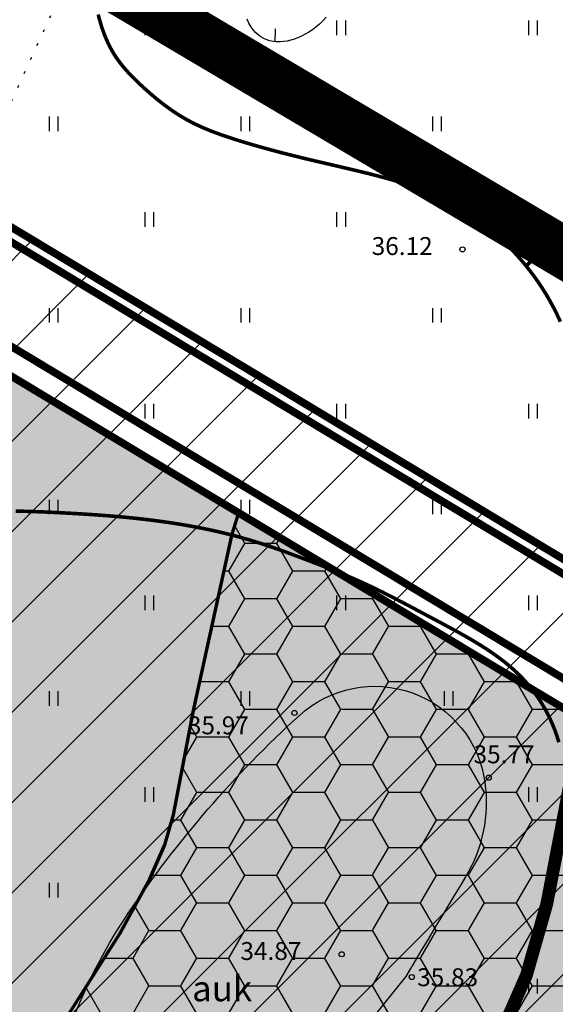
# Model space of a CAD drawing. Extents: x 553846 to 554148, y 6581677 to 6582007.
# Drawn here: x 554057 to 554078, y 6581827 to 6581865 of the extents above; entities that cross this region are included whole.
import ezdxf
from ezdxf.enums import TextEntityAlignment as Align

# ---------------------------------------------------------------- set-up
doc = ezdxf.new("R2010")
doc.units = 0
doc.header["$MEASUREMENT"] = 0
for name, pattern in [('ABIJOON_500', [13.5, 3, -1.5, 3, -1.5, 3, -1.5]), ('ACAD_ISO06W100', [36, 24, -3, 0, -3, 0, -3, 0, -3]), ('DASHEDX2', [1.5, 1, -0.5]), ('kolvik', [0.6, 0.1, -0.5])]:
    doc.linetypes.add(name, pattern=pattern)
doc.layers.get('0').update_dxf_attribs({"linetype": 'CONTINUOUS'})
for name, color, linetype in [('0elamumaa', 2, 'CONTINUOUS'), ('ehkeeluviirutus', 177, 'DASHEDX2'), ('HALJASTUS', 3, 'CONTINUOUS'), ('HORISONTAALID', 250, 'CONTINUOUS'), ('KINNISTU', 46, 'CONTINUOUS'), ('KORGUSED', 250, 'CONTINUOUS'), ('KRUNDIPIIR', 1, 'CONTINUOUS'), ('PIIRID', 36, 'CONTINUOUS'), ('PROJDRENAAZ', 3, 'PRDRENAAZ'), ('TÄNAVAKAITSEVÖÖND', 1, 'ABIJOON_500')]:
    doc.layers.add(name, color=color, linetype=linetype)
for name, color, linetype, lineweight in [('K-ha-murukivi2', 92, 'CONTINUOUS', 5), ('KRUNDI PIIR', 1, 'CONTINUOUS', 70), ('PLANEERITAVAALAPIIR', 250, 'ACAD_ISO06W100', 80)]:
    doc.layers.add(name, color=color, linetype=linetype, lineweight=lineweight)
doc.styles.add('ROMANC', font='ARIAL.TTF', dxfattribs={"height": 0.7})
doc.styles.get("Standard").update_dxf_attribs({"font": 'ARIAL.TTF'})
doc.linetypes.add('PRDRENAAZ', pattern='A,10,-0.3,["D1",ROMANC,S=1,R=0,X=0,Y=-0.5],-3', length=13.3)
doc.linetypes.add('TRACKS', pattern='A,0.15,[130,ltypeshp.shx,S=0.25,R=0,X=0,Y=0],0.15', length=0.3)

# ---------------------------------------------------------------- blocks, each defined once
blk = doc.blocks.new('HEIN')
at = {"linetype": 'Continuous'}
for p, q in [((-0.234, 0.38), (-0.234, -0.381)), ((0.221, 0.38), (0.221, -0.381))]:
    blk.add_line(p, q, dxfattribs=at)

msp = doc.modelspace()

# ---------------------------------------------------------------- hatches: boundary and pattern name
at = {"layer": '0elamumaa'}
h = msp.add_hatch(color=256, dxfattribs=at)
h.paths.add_polyline_path([(553939.92, 6581913.871), (553973.3, 6581893.79), (553931.977, 6581830.639), (553905.036, 6581844.057), (553898.287, 6581856.544)])
h.paths.add_polyline_path([(554011.203, 6581870.988), (554015.405, 6581862.626), (553978.942, 6581807.248), (553931.977, 6581830.639), (553973.3, 6581893.79)])
h.paths.add_polyline_path([(554008.765, 6581838.214), (554089.1, 6581794.3), (554081.43, 6581778.99), (554068.209, 6581762.79), (553986.153, 6581803.657)])
h.paths.add_polyline_path([(554028.679, 6581868.648), (554103.73, 6581823.504), (554089.1, 6581794.3), (554008.765, 6581838.214)])
at = {"layer": 'ehkeeluviirutus'}
h = msp.add_hatch(dxfattribs=at)
h.set_pattern_fill('ANSI31', color=256, scale=20, style=0)
h.set_pattern_definition([(45, (0, 0), (-1.767766953, 1.767766953), [])])
h.paths.add_polyline_path([(554043.833, 6581865.363), (554105.67, 6581828.17), (554104.79, 6581825.62), (554081.43, 6581778.99), (554068.21, 6581762.79), (554001.147, 6581796.184), (554015.858, 6581812.982), (554025.899, 6581825.501), (554032.048, 6581832.561), (554039.432, 6581841.325), (554042.656, 6581854.047)])
at = {"layer": 'K-ha-murukivi2', "lineweight": -3, "ltscale": 2}
h = msp.add_hatch(dxfattribs=at)
h.set_pattern_fill('HONEY', color=256, scale=10, style=0)
h.paths.add_polyline_path([(554027.063, 6581784.888), (554025.978, 6581783.822), (554068.209, 6581762.79), (554081.43, 6581778.99), (554089.1, 6581794.3), (554050.33, 6581815.486), (554048.28, 6581813.132), (554045.029, 6581809.401), (554041.499, 6581805.057), (554038.517, 6581801.388), (554035.664, 6581797.726), (554032.226, 6581793.211), (554028.819, 6581787.751), (554027.657, 6581785.571)])
h.paths.add_polyline_path([(554066.01, 6581846.193), (554065.752, 6581845.355), (554064.24, 6581838.454), (554063.457, 6581834.38), (554063.12, 6581833.198), (554062.547, 6581831.896), (554061.345, 6581829.704), (554059.441, 6581826.707), (554057.263, 6581823.788), (554054.169, 6581820.105), (554051.139, 6581816.415), (554050.334, 6581815.491), (554089.1, 6581794.3), (554103.73, 6581823.504)])

# ---------------------------------------------------------------- linework, layer by layer
at = {"layer": 'HALJASTUS', "linetype": 'kolvik', "flags": 128}
msp.add_lwpolyline([(554066.846, 6581900.809), (554054.159, 6581872.214), (554044.056, 6581846.897), (554049.106, 6581844.688), (554060.888, 6581870.565), (554067.356, 6581868.336), (554076.61, 6581892.77)], dxfattribs=at)
at = {"layer": 'HALJASTUS', "lineweight": -3}
msp.add_lwpolyline([(554072.544, 6581828.049), (554065.508, 6581819.299, -0.769285), (554058.482, 6581822.419, -0.109504), (554061.689, 6581830.525, -0.059081), (554068.381, 6581838.266, -0.604257), (554075.641, 6581835.639, -0.171593), (554074.881, 6581831.951, 0.001863), (554072.544, 6581828.049)], format="xyb", dxfattribs=at)
at = {"layer": 'HORISONTAALID', "lineweight": -3}
msp.add_line((554067.44, 6581864.635), (554067.443, 6581865.135), dxfattribs=at)
at = {"layer": 'HORISONTAALID', "const_width": 0.14}
for points in [[(554060.512, 6581865.702), (554060.561, 6581865.509), (554060.615, 6581865.322), (554060.674, 6581865.138), (554060.738, 6581864.959), (554060.807, 6581864.784), (554060.882, 6581864.613), (554060.963, 6581864.447), (554061.051, 6581864.285), (554061.145, 6581864.127), (554061.246, 6581863.974), (554061.356, 6581863.824), (554061.473, 6581863.676), (554061.598, 6581863.529), (554061.732, 6581863.382), (554061.875, 6581863.233), (554062.027, 6581863.083), (554062.189, 6581862.93), (554062.361, 6581862.772), (554062.542, 6581862.613), (554062.731, 6581862.452), (554062.928, 6581862.292), (554063.131, 6581862.136), (554063.34, 6581861.984), (554063.553, 6581861.838), (554063.771, 6581861.701), (554063.991, 6581861.574), (554064.216, 6581861.455), (554064.446, 6581861.344), (554064.682, 6581861.239), (554064.927, 6581861.139), (554065.181, 6581861.043), (554065.445, 6581860.949), (554065.721, 6581860.857), (554066.009, 6581860.765), (554066.31, 6581860.673), (554066.621, 6581860.581), (554066.942, 6581860.49), (554067.271, 6581860.4), (554067.608, 6581860.31), (554067.952, 6581860.222), (554068.301, 6581860.135), (554068.654, 6581860.049), (554069.009, 6581859.965), (554069.365, 6581859.882), (554069.719, 6581859.799), (554070.07, 6581859.717), (554070.415, 6581859.636), (554070.752, 6581859.555), (554071.08, 6581859.475), (554071.397, 6581859.394), (554071.703, 6581859.312), (554072.001, 6581859.228), (554072.291, 6581859.141), (554072.574, 6581859.049), (554072.853, 6581858.952), (554073.127, 6581858.849), (554073.399, 6581858.738), (554073.668, 6581858.618), (554073.936, 6581858.491), (554074.2, 6581858.356), (554074.46, 6581858.214), (554074.715, 6581858.065), (554074.964, 6581857.911), (554075.206, 6581857.751), (554075.441, 6581857.586), (554075.667, 6581857.417), (554075.885, 6581857.243), (554076.095, 6581857.065), (554076.299, 6581856.882), (554076.496, 6581856.693), (554076.687, 6581856.5), (554076.872, 6581856.301), (554077.053, 6581856.097), (554077.229, 6581855.886), (554077.401, 6581855.67), (554077.568, 6581855.447), (554077.731, 6581855.217), (554077.888, 6581854.981), (554078.04, 6581854.736), (554078.187, 6581854.484), (554078.328, 6581854.223), (554078.463, 6581853.954), (554078.593, 6581853.676)], [(554078.533, 6581837.218), (554078.455, 6581837.467), (554078.37, 6581837.707), (554078.277, 6581837.937), (554078.177, 6581838.158), (554078.071, 6581838.371), (554077.959, 6581838.576), (554077.841, 6581838.774), (554077.717, 6581838.965), (554077.587, 6581839.15), (554077.45, 6581839.328), (554077.308, 6581839.501), (554077.158, 6581839.669), (554077.002, 6581839.831), (554076.838, 6581839.989), (554076.668, 6581840.142), (554076.49, 6581840.292), (554076.306, 6581840.437), (554076.115, 6581840.58), (554075.917, 6581840.72), (554075.713, 6581840.857), (554075.503, 6581840.992), (554075.287, 6581841.125), (554075.066, 6581841.257), (554074.838, 6581841.388), (554074.604, 6581841.519), (554074.364, 6581841.651), (554074.117, 6581841.784), (554073.864, 6581841.92), (554073.604, 6581842.058), (554073.337, 6581842.2), (554073.063, 6581842.346), (554072.783, 6581842.495), (554072.499, 6581842.645), (554072.212, 6581842.795), (554071.924, 6581842.944), (554071.636, 6581843.09), (554071.349, 6581843.231), (554071.065, 6581843.367), (554070.784, 6581843.496), (554070.508, 6581843.619), (554070.234, 6581843.736), (554069.963, 6581843.849), (554069.693, 6581843.958), (554069.423, 6581844.064), (554069.154, 6581844.169), (554068.884, 6581844.273), (554068.613, 6581844.376), (554068.34, 6581844.479), (554068.066, 6581844.581), (554067.792, 6581844.682), (554067.517, 6581844.78), (554067.241, 6581844.875), (554066.965, 6581844.968), (554066.688, 6581845.056), (554066.412, 6581845.14), (554066.134, 6581845.22), (554065.856, 6581845.297), (554065.575, 6581845.369), (554065.291, 6581845.438), (554065.004, 6581845.503), (554064.712, 6581845.565), (554064.416, 6581845.624), (554064.113, 6581845.68), (554063.806, 6581845.734), (554063.493, 6581845.784), (554063.176, 6581845.831), (554062.854, 6581845.876), (554062.528, 6581845.918), (554062.199, 6581845.957), (554061.867, 6581845.993), (554061.531, 6581846.026), (554061.194, 6581846.056), (554060.856, 6581846.084), (554060.517, 6581846.11), (554060.179, 6581846.133), (554059.843, 6581846.155), (554059.51, 6581846.174), (554059.179, 6581846.192), (554058.853, 6581846.209), (554058.531, 6581846.224), (554058.213, 6581846.237), (554057.899, 6581846.248), (554057.589, 6581846.257), (554057.281, 6581846.264)]]:
    msp.add_lwpolyline(points, dxfattribs=at)
at = {"layer": 'HORISONTAALID'}
msp.add_lwpolyline([(554069.429, 6581865.596), (554069.3, 6581865.45), (554069.167, 6581865.319), (554069.031, 6581865.202), (554068.892, 6581865.098), (554068.752, 6581865.005), (554068.611, 6581864.923), (554068.468, 6581864.85), (554068.326, 6581864.787), (554068.183, 6581864.735), (554068.042, 6581864.693), (554067.901, 6581864.661), (554067.762, 6581864.64), (554067.624, 6581864.63), (554067.489, 6581864.63), (554067.358, 6581864.642), (554067.23, 6581864.667), (554067.106, 6581864.704), (554066.987, 6581864.755), (554066.873, 6581864.819), (554066.766, 6581864.898), (554066.665, 6581864.993), (554066.571, 6581865.102), (554066.485, 6581865.227), (554066.407, 6581865.364), (554066.338, 6581865.514)], dxfattribs=at)
at = {"layer": 'HORISONTAALID', "lineweight": -3, "const_width": 0.14}
msp.add_lwpolyline([(554077.253, 6581855.857), (554077.652, 6581856.25)], dxfattribs=at)
at = {"layer": 'KINNISTU', "lineweight": -3, "const_width": 0.3}
msp.add_lwpolyline([(553906.271, 6581947.534), (554079.702, 6581843.202), (554105.065, 6581827.95), (554104.328, 6581825.814), (554081.008, 6581779.263), (554068.075, 6581763.416), (554041.583, 6581776.608), (553905.395, 6581844.437), (553858.828, 6581930.611), (553877.273, 6581933.96)], close=True, dxfattribs=at)
at = {"layer": 'KORGUSED', "lineweight": -3}
for centre in [(554074.761, 6581856.507), (554068.189, 6581838.365), (554075.788, 6581835.832), (554070.037, 6581828.918), (554072.776, 6581828.028)]:
    msp.add_circle(centre, 0.1, dxfattribs=at)
at = {"layer": 'KRUNDI PIIR', "color": 0, "linetype": 'TRACKS', "ltscale": 2, "flags": 128}
msp.add_lwpolyline([(554025.978, 6581783.822), (554027.063, 6581784.888), (554027.657, 6581785.571), (554028.819, 6581787.751), (554032.226, 6581793.211), (554035.664, 6581797.726), (554038.517, 6581801.388), (554041.499, 6581805.057), (554045.029, 6581809.401), (554048.28, 6581813.132), (554051.139, 6581816.415), (554054.169, 6581820.105), (554057.263, 6581823.788), (554059.441, 6581826.707), (554061.345, 6581829.704), (554062.547, 6581831.896), (554063.12, 6581833.198), (554063.457, 6581834.38), (554064.24, 6581838.454), (554065.752, 6581845.355), (554066.01, 6581846.193)], dxfattribs=at)
at = {"layer": 'KRUNDIPIIR'}
msp.add_lwpolyline([(554008.765, 6581838.214, 0.3, 0.3, 0), (554005.342, 6581840.07, 0.3, 0.3, 0), (553982.547, 6581805.452, 0.3, 0.3, 0), (553978.942, 6581807.248, 0.3, 0.3, 0), (554015.405, 6581862.626, 0.3, 0.3, 0), (554011.203, 6581870.988, 0.3, 0.3, 0), (553973.298, 6581893.787, 0.3, 0.3, 0), (553916.911, 6581927.712, 0.3, 0.3, 0), (553893.209, 6581941.972, 0.3, 0.3, 0), (553906.3, 6581948.1, 0.3, 0.3, 0), (554031.417, 6581872.832, 0.3, 0.3, 0), (554105.67, 6581828.17, 0.3, 0.3, 0), (554104.79, 6581825.62, 0.3, 0.3, 0), (554103.73, 6581823.504, 0.3, 0.3, 0), (554028.679, 6581868.648, 0.3, 0.3, 0), (554008.765, 6581838.214, 0, 0, 0)], format="xyseb", dxfattribs=at)
at = {"layer": 'KRUNDIPIIR', "const_width": 0.3}
msp.add_lwpolyline([(554028.679, 6581868.648), (554103.73, 6581823.504), (554103.73, 6581823.504), (554089.1, 6581794.3), (554008.765, 6581838.214)], close=True, dxfattribs=at)
at = {"layer": 'PIIRID', "lineweight": -3, "const_width": 0.3}
for points in [[(553972.41, 6581978.56), (554093.42, 6581878.93), (554116.58, 6581859.86), (554105.67, 6581828.17), (554079.96, 6581843.63), (553906.3, 6581948.1), (553951.75, 6581968.94)], [(553906.3, 6581948.1), (554079.96, 6581843.63), (554105.67, 6581828.17), (554104.79, 6581825.62), (554081.43, 6581778.99), (554068.21, 6581762.79), (554041.36, 6581776.16), (553905.03, 6581844.06), (553858.06, 6581930.98), (553877.12, 6581934.44)]]:
    msp.add_lwpolyline(points, close=True, dxfattribs=at)
at = {"layer": 'PIIRID'}
msp.add_lwpolyline([(554043.833, 6581865.363), (554105.67, 6581828.17), (554104.79, 6581825.62), (554081.43, 6581778.99), (554068.21, 6581762.79), (554001.147, 6581796.184), (554015.858, 6581812.982), (554025.899, 6581825.501), (554032.048, 6581832.561), (554039.432, 6581841.325), (554039.432, 6581841.325), (554042.656, 6581854.047)], close=True, dxfattribs=at)
at = {"layer": 'PLANEERITAVAALAPIIR', "const_width": 2, "flags": 128}
msp.add_lwpolyline([(553910.834, 6581955.825), (554113.597, 6581835.726), (554109.409, 6581823.676), (554085.653, 6581776.257), (554069.577, 6581756.557), (553901.39, 6581840.287), (553850.384, 6581934.667), (553875.588, 6581939.244)], close=True, dxfattribs=at)
at = {"layer": 'PROJDRENAAZ', "linetype": 'PRDRENAAZ', "const_width": 0.3}
msp.add_lwpolyline([(553923.456, 6581933.111), (554088.782, 6581833.655)], dxfattribs=at)
at = {"layer": 'TÄNAVAKAITSEVÖÖND', "const_width": 0.5, "flags": 128}
msp.add_lwpolyline([(554029.208, 6581767.007), (554032.407, 6581769.251), (554034.83, 6581771.489), (554037.993, 6581774.599), (554040.091, 6581777.008), (554041.816, 6581780.245), (554044.582, 6581784.678), (554047.548, 6581788.572), (554050.255, 6581792.047), (554053.14, 6581795.597), (554056.508, 6581799.741), (554059.59, 6581803.278), (554062.594, 6581806.728), (554065.708, 6581810.52), (554069.027, 6581814.471), (554071.8, 6581818.189), (554074.266, 6581822.07), (554076.013, 6581825.257), (554077.262, 6581828.093), (554078.063, 6581830.9), (554078.934, 6581835.434), (554080.271, 6581841.536), (554082.789, 6581849.713), (554083.19, 6581852.692), (554083.368, 6581856.661), (554083.546, 6581861.7), (554084.194, 6581868.673), (554085.301, 6581873.518)], dxfattribs=at)

# ---------------------------------------------------------------- block references
at = {"layer": 'HALJASTUS', "lineweight": -3, "xscale": 0.75, "yscale": 0.75, "zscale": 0.75}
for p in [(554062.515, 6581865.175), (554070.015, 6581865.175), (554077.515, 6581865.175), (554058.765, 6581861.425), (554066.265, 6581861.425), (554073.765, 6581861.425), (554062.515, 6581857.675), (554070.015, 6581857.675), (554077.515, 6581857.675), (554058.765, 6581853.925), (554066.265, 6581853.925), (554073.765, 6581853.925), (554062.515, 6581850.175), (554070.015, 6581850.175), (554077.515, 6581850.175), (554058.765, 6581846.425), (554066.265, 6581846.425), (554073.765, 6581846.425), (554062.515, 6581842.675), (554070.015, 6581842.675), (554077.515, 6581842.675), (554058.765, 6581838.925), (554066.265, 6581838.925), (554074.217, 6581838.925), (554062.515, 6581835.175), (554077.515, 6581835.175), (554058.765, 6581831.425), (554077.515, 6581827.675)]:
    msp.add_blockref('HEIN', p, dxfattribs=at)

# ---------------------------------------------------------------- texts
at = {"layer": 'HALJASTUS', "lineweight": -3}
msp.add_text('auk', height=1, dxfattribs=at).set_placement((554064.185, 6581827.079))
at = {"layer": 'KORGUSED', "lineweight": -3}
for s, p in [(' 36.12', (554070.996, 6581856.987)), (' 35.97', (554063.807, 6581838.229)), (' 35.77', (554074.982, 6581837.094)), (' 34.87', (554065.861, 6581829.397)), (' 35.83', (554072.776, 6581828.37))]:
    msp.add_text(s, height=0.7, dxfattribs=at).set_placement(p, align=Align.TOP_LEFT)

doc.saveas('drawing.dxf')
